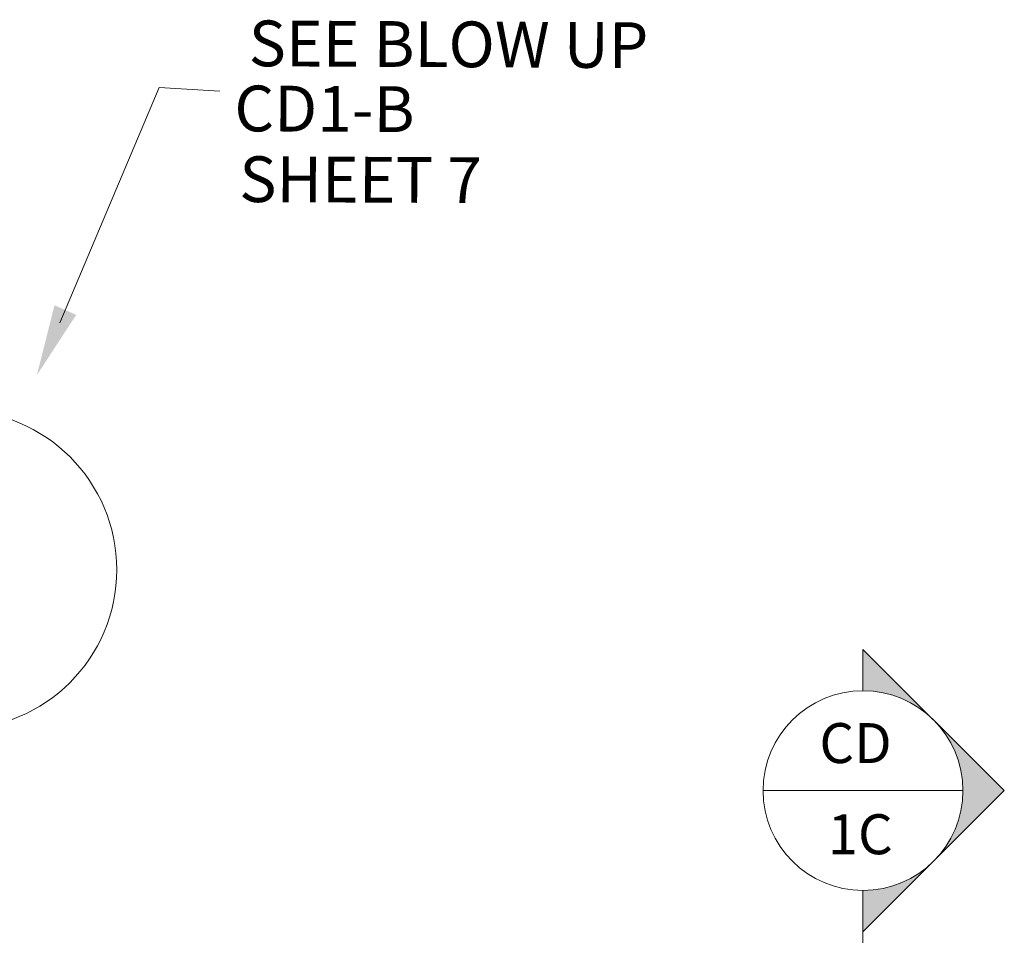
# Model space of a CAD drawing. Units: millimetres. Extents: x 225097 to 2614805, y 1299945 to 4258218.
# Drawn here: x 1195217 to 1196149, y 1316415 to 1317282 of the extents above; entities that cross this region are included whole.
import ezdxf
from ezdxf.enums import TextEntityAlignment as Align

# ---------------------------------------------------------------- set-up
doc = ezdxf.new("R2010")
doc.units = ezdxf.units.MM
doc.header["$MEASUREMENT"] = 0
doc.layers.add('VIEWPORT', color=7, linetype='Continuous', lineweight=15)
doc.styles.get("Standard").update_dxf_attribs({"font": 'arialbd.ttf'})
doc.styles.add('Tahoma', font='tahoma.ttf')

msp = doc.modelspace()

# ---------------------------------------------------------------- hatches: boundary and pattern name
at = {"lineweight": 0}
h = msp.add_hatch(color=5, dxfattribs=at)
edge = h.paths.add_edge_path()
edge.add_line((1196015, 1316457.09), (1196015, 1316417.91))
edge.add_line((1196015, 1316417.91), (1196148.78, 1316551.68))
edge.add_line((1196148.78, 1316551.68), (1196015, 1316685.45))
edge.add_line((1196015, 1316685.45), (1196015, 1316646.27))
edge.add_arc((1196015, 1316551.68), 94.59, -90, 90, ccw=False)

# ---------------------------------------------------------------- linework, layer by layer
at = {"color": 5, "lineweight": 0}
for p, q in [((1195254.72, 1316994.56), (1195348.74, 1317217.43)), ((1195348.74, 1317217.43), (1195406.13, 1317214.03)), ((1195920.41, 1316551.68), (1196109.6, 1316551.68)), ((1196015, 1316453.23), (1196015, 1315639.99))]:
    msp.add_line(p, q, dxfattribs=at)
msp.add_lwpolyline([(1196015, 1316457.09), (1196015, 1316417.91), (1196148.78, 1316551.68), (1196015, 1316685.45), (1196015, 1316646.27, -1)], format="xyb", close=True, dxfattribs=at)
msp.add_circle((1196015, 1316551.68), 94.59, dxfattribs=at)
msp.add_solid([(1195270.18, 1317002.27), (1195249.59, 1317011.28), (1195232.87, 1316945.01)], dxfattribs=at)
at = {"layer": 'VIEWPORT', "color": 1, "lineweight": 0}
msp.add_circle((1195157.54, 1316760.87), 150.99, dxfattribs=at)

# ---------------------------------------------------------------- texts
at = {"color": 5, "lineweight": 0, "char_height": 461.8133, "width": 5877.8304, "attachment_point": 5, "rotation": 359.72834}
for s, insert in [('\\A1;{\\H0.09387x;\\C250;SEE BLOW UP}', (1195622.62, 1317258.49)), ('\\A1;{\\H0.09387x;\\C250;CD1-B}', (1195505.21, 1317197.37)), ('\\A1;{\\H0.09387x;\\C250;SHEET 7}', (1195539.32, 1317130.25))]:
    msp.add_mtext(s, dxfattribs=dict(at, insert=insert))
at = {"color": 5, "lineweight": 0, "style": 'Tahoma', "flags": 8}
msp.add_attdef('CD', text='101', height=37.837, dxfattribs=at).set_placement((1196007.94, 1316615.59), align=Align.TOP_CENTER)
msp.add_attdef('1C', text='1', height=37.84, dxfattribs=at).set_placement((1196012.39, 1316479.61), align=Align.BOTTOM_CENTER)

doc.saveas('drawing.dxf')
